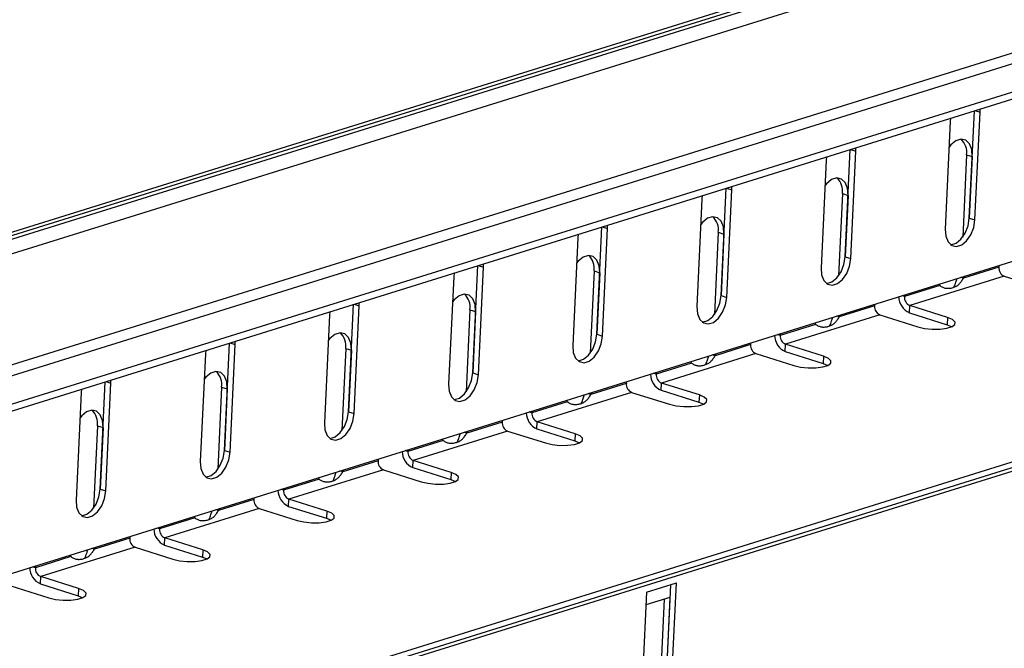
# Model space of a CAD drawing. Units: millimetres. Extents: x 5 to 589, y 5 to 415.
# Drawn here: x 258 to 284, y 51 to 68 of the extents above; entities that cross this region are included whole.
import ezdxf

# ---------------------------------------------------------------- set-up
doc = ezdxf.new("R2010")
doc.units = ezdxf.units.MM

msp = doc.modelspace()

# ---------------------------------------------------------------- linework, layer by layer
at = {"color": 7, "linetype": 'Continuous', "lineweight": 25}
for p, q in [((368.2103, 96.9996), (236.5827, 55.9898)), ((368.3606, 96.9523), (236.733, 55.9425)), ((368.4629, 96.8944), (236.8352, 55.8846)), ((237.0971, 55.5802), (368.7247, 96.5901)), ((236.887, 52.5738), (368.5146, 93.5837)), ((237.028, 52.3313), (368.6556, 93.3411)), ((238.222, 51.9556), (369.8497, 92.9655)), ((238.213, 51.7657), (369.8406, 92.7755)), ((391.0845, 89.7767), (259.4569, 48.7669)), ((391.358, 89.7164), (259.7304, 48.7065)), ((391.5083, 89.6691), (259.8807, 48.6592)), ((253.9345, 52.365), (353.1833, 83.2869)), ((282.3443, 65.5152), (282.3352, 65.4243)), ((282.8395, 62.8684), (282.9743, 65.7115)), ((282.9898, 62.8211), (283.1249, 65.6704)), ((283.1249, 65.6704), (283.1243, 65.7582)), ((282.3352, 65.4243), (282.2001, 62.575)), ((279.8342, 64.6451), (279.8336, 64.733)), ((279.0536, 64.49), (279.0445, 64.3991)), ((279.5488, 61.8431), (279.6836, 64.6862)), ((279.6992, 61.7958), (279.8342, 64.6451)), ((282.7664, 64.5439), (282.6632, 62.3677)), ((282.7664, 64.5439), (282.9167, 64.4966)), ((282.9167, 64.4966), (282.8395, 62.8684)), ((279.0445, 64.3991), (278.9094, 61.5498)), ((276.5436, 63.6199), (276.5429, 63.7077)), ((275.7629, 63.4647), (275.7538, 63.3738)), ((276.2582, 60.8179), (276.393, 63.661)), ((276.4085, 60.7706), (276.5436, 63.6199)), ((279.4757, 63.5187), (279.3726, 61.3424)), ((279.4757, 63.5187), (279.626, 63.4714)), ((279.626, 63.4714), (279.5488, 61.8431)), ((275.7538, 63.3738), (275.6187, 60.5245)), ((272.9675, 59.7926), (273.1023, 62.6358)), ((273.2529, 62.5946), (273.2522, 62.6825)), ((282.8395, 62.8684), (282.9898, 62.8211)), ((272.4722, 62.4395), (272.4631, 62.3486)), ((273.1178, 59.7454), (273.2529, 62.5946)), ((276.185, 62.4934), (276.0819, 60.3172)), ((276.185, 62.4934), (276.3354, 62.4461)), ((276.3354, 62.4461), (276.2582, 60.8179)), ((272.4631, 62.3486), (272.328, 59.4993)), ((269.6768, 58.7674), (269.8116, 61.6105)), ((269.9622, 61.5694), (269.9615, 61.6572)), ((279.5488, 61.8431), (279.6992, 61.7958)), ((283.623, 61.6148), (283.6208, 61.5678)), ((269.1815, 61.4142), (269.1724, 61.3233)), ((269.8271, 58.7201), (269.9622, 61.5694)), ((272.8944, 61.4682), (272.7912, 59.2919)), ((272.8944, 61.4682), (273.0447, 61.4209)), ((273.0447, 61.4209), (272.9675, 59.7926)), ((283.7621, 61.3306), (281.2612, 60.5514)), ((283.6208, 61.5678), (282.6841, 61.276)), ((283.7621, 61.3306), (284.7659, 61.0148)), ((269.1724, 61.3233), (269.0373, 58.474)), ((282.0566, 61.0805), (281.1199, 60.7887)), ((282.6841, 61.276), (282.6102, 61.2992)), ((276.2582, 60.8179), (276.4085, 60.7706)), ((281.1221, 60.8356), (281.1199, 60.7887)), ((266.3861, 57.7422), (266.5209, 60.5853)), ((266.5364, 57.6949), (266.6715, 60.5441)), ((266.6715, 60.5441), (266.6708, 60.632)), ((280.3324, 60.5895), (280.3301, 60.5426)), ((281.2522, 60.3615), (281.2612, 60.5514)), ((282.265, 60.2356), (281.2612, 60.5514)), ((265.8817, 60.2981), (265.7466, 57.4488)), ((265.8908, 60.389), (265.8817, 60.2981)), ((269.6037, 60.4429), (269.5005, 58.2667)), ((269.6037, 60.4429), (269.754, 60.3956)), ((269.754, 60.3956), (269.6768, 58.7674)), ((280.4714, 60.3054), (277.9705, 59.5262)), ((280.3301, 60.5426), (279.3934, 60.2508)), ((280.4714, 60.3054), (281.4752, 59.9895)), ((281.2522, 60.3615), (282.256, 60.0456)), ((278.7659, 60.0553), (277.8292, 59.7634)), ((279.3934, 60.2508), (279.3196, 60.274)), ((282.265, 60.2356), (282.256, 60.0456)), ((282.256, 60.0456), (282.3805, 59.9932)), ((272.9675, 59.7926), (273.1178, 59.7454)), ((277.8314, 59.8103), (277.8292, 59.7634)), ((263.0954, 56.7169), (263.2302, 59.56)), ((263.2457, 56.6696), (263.3808, 59.5189)), ((263.3808, 59.5189), (263.3801, 59.6067)), ((277.0394, 59.5174), (276.1027, 59.2255)), ((277.0417, 59.5643), (277.0394, 59.5174)), ((277.9615, 59.3362), (277.9705, 59.5262)), ((278.9743, 59.2103), (277.9705, 59.5262)), ((262.591, 59.2728), (262.4559, 56.4236)), ((262.6001, 59.3637), (262.591, 59.2728)), ((266.313, 59.4177), (266.2098, 57.2414)), ((266.313, 59.4177), (266.4633, 59.3704)), ((266.4633, 59.3704), (266.3861, 57.7422)), ((277.1807, 59.2801), (274.6798, 58.5009)), ((276.1027, 59.2255), (276.0289, 59.2487)), ((277.1807, 59.2801), (278.1845, 58.9643)), ((277.9615, 59.3362), (278.9653, 59.0204)), ((275.4752, 59.03), (274.5385, 58.7382)), ((278.9743, 59.2103), (278.9653, 59.0204)), ((278.9653, 59.0204), (279.0898, 58.9679)), ((269.6768, 58.7674), (269.8271, 58.7201)), ((274.5407, 58.7851), (274.5385, 58.7382)), ((259.8047, 55.6917), (259.9395, 58.5348)), ((259.955, 55.6444), (260.0901, 58.4936)), ((260.0901, 58.4936), (260.0894, 58.5815)), ((273.7487, 58.4921), (272.812, 58.2003)), ((273.751, 58.539), (273.7487, 58.4921)), ((274.6708, 58.311), (274.6798, 58.5009)), ((275.6836, 58.1851), (274.6798, 58.5009)), ((259.3003, 58.2476), (259.1652, 55.3983)), ((259.3095, 58.3385), (259.3003, 58.2476)), ((263.0223, 58.3924), (262.9191, 56.2162)), ((263.0223, 58.3924), (263.1726, 58.3452)), ((263.1726, 58.3452), (263.0954, 56.7169)), ((273.89, 58.2549), (271.3891, 57.4757)), ((272.812, 58.2003), (272.7382, 58.2235)), ((273.89, 58.2549), (274.8938, 57.939)), ((274.6708, 58.311), (275.6746, 57.9951)), ((272.1846, 58.0048), (271.2478, 57.7129)), ((275.6836, 58.1851), (275.6746, 57.9951)), ((275.6746, 57.9951), (275.7992, 57.9427)), ((266.3861, 57.7422), (266.5364, 57.6949)), ((271.25, 57.7599), (271.2478, 57.7129)), ((270.4581, 57.4669), (269.5213, 57.175)), ((270.4603, 57.5138), (270.4581, 57.4669)), ((271.3801, 57.2857), (271.3891, 57.4757)), ((272.3929, 57.1598), (271.3891, 57.4757)), ((259.7316, 57.3672), (259.6284, 55.1909)), ((259.7316, 57.3672), (259.8819, 57.3199)), ((259.8819, 57.3199), (259.8047, 55.6917)), ((270.5994, 57.2296), (268.0984, 56.4504)), ((269.5213, 57.175), (269.4475, 57.1982)), ((270.5994, 57.2296), (271.6031, 56.9138)), ((271.3801, 57.2857), (272.3839, 56.9699)), ((272.3929, 57.1598), (272.3839, 56.9699)), ((268.8939, 56.9795), (267.9571, 56.6877)), ((272.3839, 56.9699), (272.5085, 56.9174)), ((263.0954, 56.7169), (263.2457, 56.6696)), ((267.9594, 56.7346), (267.9571, 56.6877)), ((267.1674, 56.4416), (266.2306, 56.1498)), ((267.1696, 56.4885), (267.1674, 56.4416)), ((268.0894, 56.2605), (268.0984, 56.4504)), ((269.1022, 56.1346), (268.0984, 56.4504)), ((267.3087, 56.2044), (264.8077, 55.4252)), ((266.2306, 56.1498), (266.1568, 56.173)), ((267.3087, 56.2044), (268.3124, 55.8885)), ((268.0894, 56.2605), (269.0932, 55.9447)), ((269.1022, 56.1346), (269.0932, 55.9447)), ((265.6032, 55.9543), (264.6664, 55.6624)), ((269.0932, 55.9447), (269.2178, 55.8922)), ((259.8047, 55.6917), (259.955, 55.6444)), ((264.6687, 55.7094), (264.6664, 55.6624)), ((263.8767, 55.4164), (262.9399, 55.1245)), ((263.8789, 55.4633), (263.8767, 55.4164)), ((264.7987, 55.2352), (264.8077, 55.4252)), ((265.8115, 55.1094), (264.8077, 55.4252)), ((264.018, 55.1791), (261.517, 54.3999)), ((262.9399, 55.1245), (262.8661, 55.1478)), ((264.018, 55.1791), (265.0218, 54.8633)), ((264.7987, 55.2352), (265.8025, 54.9194)), ((265.8115, 55.1094), (265.8025, 54.9194)), ((262.3125, 54.929), (261.3757, 54.6372)), ((265.8025, 54.9194), (265.9271, 54.8669)), ((261.378, 54.6841), (261.3757, 54.6372)), ((260.586, 54.3911), (259.6492, 54.0993)), ((260.5882, 54.4381), (260.586, 54.3911)), ((261.508, 54.21), (261.517, 54.3999)), ((262.5208, 54.0841), (261.517, 54.3999)), ((260.7273, 54.1539), (258.2264, 53.3747)), ((259.6492, 54.0993), (259.5754, 54.1225)), ((260.7273, 54.1539), (261.7311, 53.8381)), ((261.508, 54.21), (262.5118, 53.8942)), ((262.5208, 54.0841), (262.5118, 53.8942)), ((259.0218, 53.9038), (258.0851, 53.6119)), ((262.5118, 53.8942), (262.6364, 53.8417)), ((258.0873, 53.6589), (258.0851, 53.6119)), ((258.2174, 53.1847), (258.2264, 53.3747)), ((259.2301, 53.0589), (258.2264, 53.3747)), ((257.4366, 53.1286), (258.4404, 52.8128)), ((258.2174, 53.1847), (259.2211, 52.8689)), ((259.2301, 53.0589), (259.2211, 52.8689)), ((274.2849, 52.9599), (275.0747, 53.2059)), ((274.9198, 53.1577), (274.6284, 47.0106)), ((274.7804, 46.9983), (275.0747, 53.2059)), ((259.2211, 52.8689), (259.3457, 52.8164)), ((274.2849, 52.9599), (273.9855, 46.6457)), ((274.9041, 52.8258), (274.2692, 52.628)), ((274.7493, 52.7776), (274.4745, 46.9832)), ((274.9041, 52.8258), (274.6284, 47.0106))]:
    msp.add_line(p, q, dxfattribs=at)
at = {"color": 8, "linetype": 'Continuous', "lineweight": 25}
for p, q in [((282.9843, 65.7146), (283.1249, 65.6704)), ((279.6936, 64.6894), (279.8342, 64.6451)), ((276.4029, 63.6641), (276.5436, 63.6199)), ((273.1122, 62.6389), (273.2529, 62.5946)), ((269.8215, 61.6136), (269.9622, 61.5694)), ((281.1199, 60.7887), (281.0461, 60.8119)), ((266.5309, 60.5884), (266.6715, 60.5441)), ((277.8292, 59.7634), (277.7554, 59.7866)), ((263.2402, 59.5631), (263.3808, 59.5189)), ((274.5385, 58.7382), (274.4647, 58.7614)), ((259.9495, 58.5379), (260.0901, 58.4936)), ((271.2478, 57.7129), (271.174, 57.7362)), ((267.9571, 56.6877), (267.8833, 56.7109)), ((264.6664, 55.6624), (264.5926, 55.6857)), ((261.3757, 54.6372), (261.3019, 54.6604)), ((258.0851, 53.6119), (258.0112, 53.6352))]:
    msp.add_line(p, q, dxfattribs=at)
at = {"color": 7, "linetype": 'Continuous', "lineweight": 25, "flags": 128}
for points in [[(282.9167, 64.4966), (282.9022, 64.6841), (282.8417, 64.8341), (282.7427, 64.9286), (282.617, 64.9562), (282.4799, 64.9134), (282.3478, 64.8056), (282.3033, 64.7513)], [(279.626, 63.4714), (279.6115, 63.6589), (279.551, 63.8089), (279.452, 63.9034), (279.3263, 63.9309), (279.1892, 63.8882), (279.0571, 63.7803), (279.0126, 63.726)], [(276.3354, 62.4461), (276.3208, 62.6336), (276.2603, 62.7836), (276.1613, 62.8781), (276.0356, 62.9057), (275.8985, 62.8629), (275.7664, 62.7551), (275.7219, 62.7008)], [(282.2001, 62.575), (282.2147, 62.3875), (282.2751, 62.2375), (282.3741, 62.143), (282.4998, 62.1155), (282.6369, 62.1582), (282.769, 62.2661), (282.8801, 62.426), (282.9568, 62.6188), (282.9898, 62.8211)], [(282.3439, 62.1625), (282.3495, 62.1628), (282.4866, 62.2055), (282.6187, 62.3134), (282.7298, 62.4733), (282.8065, 62.6661), (282.8395, 62.8684)], [(273.0447, 61.4209), (273.0301, 61.6084), (272.9696, 61.7584), (272.8706, 61.8529), (272.745, 61.8804), (272.6078, 61.8377), (272.4757, 61.7299), (272.4312, 61.6756)], [(278.9094, 61.5498), (278.924, 61.3623), (278.9844, 61.2123), (279.0834, 61.1178), (279.2091, 61.0903), (279.3462, 61.133), (279.4783, 61.2408), (279.5894, 61.4008), (279.6661, 61.5935), (279.6992, 61.7958)], [(279.0532, 61.1373), (279.0588, 61.1375), (279.1959, 61.1803), (279.328, 61.2881), (279.4391, 61.4481), (279.5158, 61.6408), (279.5488, 61.8431)], [(282.6841, 61.276), (282.7044, 61.3198), (282.7087, 61.3299)], [(282.0365, 61.1205), (282.0399, 61.1128), (282.0566, 61.0805)], [(269.754, 60.3956), (269.7394, 60.5831), (269.679, 60.7332), (269.5799, 60.8276), (269.4543, 60.8552), (269.3171, 60.8124), (269.185, 60.7046), (269.1405, 60.6503)], [(275.7625, 60.112), (275.7681, 60.1123), (275.9052, 60.155), (276.0373, 60.2629), (276.1484, 60.4228), (276.2251, 60.6156), (276.2582, 60.8179)], [(275.6187, 60.5245), (275.6333, 60.3371), (275.6937, 60.187), (275.7927, 60.0925), (275.9184, 60.065), (276.0555, 60.1077), (276.1876, 60.2156), (276.2987, 60.3755), (276.3754, 60.5683), (276.4085, 60.7706)], [(279.3934, 60.2508), (279.4137, 60.2946), (279.418, 60.3047)], [(278.7458, 60.0952), (278.7492, 60.0875), (278.7659, 60.0553)], [(281.4752, 59.9895), (281.6533, 59.9484), (281.8575, 59.9271), (282.0632, 59.9282), (282.2456, 59.9515), (282.3827, 59.9942), (282.4581, 60.0512), (282.4624, 60.1156), (282.3954, 60.1796), (282.265, 60.2356)], [(266.4633, 59.3704), (266.4487, 59.5579), (266.3883, 59.7079), (266.2892, 59.8024), (266.1636, 59.8299), (266.0264, 59.7872), (265.8944, 59.6794), (265.8498, 59.6251)], [(272.4718, 59.0868), (272.4774, 59.0871), (272.6145, 59.1298), (272.7466, 59.2376), (272.8577, 59.3976), (272.9344, 59.5903), (272.9675, 59.7926)], [(272.328, 59.4993), (272.3426, 59.3118), (272.403, 59.1618), (272.5021, 59.0673), (272.6277, 59.0398), (272.7649, 59.0825), (272.8969, 59.1903), (273.008, 59.3503), (273.0847, 59.543), (273.1178, 59.7454)], [(276.1027, 59.2255), (276.123, 59.2693), (276.1273, 59.2794)], [(275.4551, 59.07), (275.4586, 59.0623), (275.4752, 59.03)], [(278.1845, 58.9643), (278.3626, 58.9232), (278.5668, 58.9019), (278.7725, 58.9029), (278.9549, 58.9262), (279.0921, 58.9689), (279.1674, 59.026), (279.1718, 59.0904), (279.1047, 59.1544), (278.9743, 59.2103)], [(263.1726, 58.3452), (263.158, 58.5326), (263.0976, 58.6827), (262.9985, 58.7771), (262.8729, 58.8047), (262.7357, 58.762), (262.6037, 58.6541), (262.5591, 58.5998)], [(269.0373, 58.474), (269.0519, 58.2866), (269.1123, 58.1365), (269.2114, 58.0421), (269.337, 58.0145), (269.4742, 58.0572), (269.6062, 58.1651), (269.7173, 58.325), (269.794, 58.5178), (269.8271, 58.7201)], [(269.1811, 58.0615), (269.1867, 58.0618), (269.3239, 58.1045), (269.4559, 58.2124), (269.567, 58.3723), (269.6437, 58.5651), (269.6768, 58.7674)], [(272.812, 58.2003), (272.8323, 58.2441), (272.8366, 58.2542)], [(272.1644, 58.0447), (272.1679, 58.0371), (272.1846, 58.0048)], [(274.8938, 57.939), (275.0719, 57.8979), (275.2761, 57.8766), (275.4818, 57.8777), (275.6642, 57.901), (275.8014, 57.9437), (275.8767, 58.0007), (275.8811, 58.0651), (275.814, 58.1291), (275.6836, 58.1851)], [(259.8819, 57.3199), (259.8673, 57.5074), (259.8069, 57.6574), (259.7079, 57.7519), (259.5822, 57.7794), (259.4451, 57.7367), (259.313, 57.6289), (259.2684, 57.5746)], [(265.7466, 57.4488), (265.7612, 57.2613), (265.8216, 57.1113), (265.9207, 57.0168), (266.0463, 56.9893), (266.1835, 57.032), (266.3156, 57.1398), (266.4266, 57.2998), (266.5033, 57.4925), (266.5364, 57.6949)], [(265.8904, 57.0363), (265.896, 57.0366), (266.0332, 57.0793), (266.1652, 57.1871), (266.2763, 57.3471), (266.353, 57.5398), (266.3861, 57.7422)], [(269.5213, 57.175), (269.5416, 57.2188), (269.5459, 57.2289)], [(271.6031, 56.9138), (271.7812, 56.8727), (271.9854, 56.8514), (272.1911, 56.8524), (272.3735, 56.8757), (272.5107, 56.9185), (272.586, 56.9755), (272.5904, 57.0399), (272.5233, 57.1039), (272.3929, 57.1598)], [(268.8737, 57.0195), (268.8772, 57.0118), (268.8939, 56.9795)], [(262.4559, 56.4236), (262.4705, 56.2361), (262.531, 56.086), (262.63, 55.9916), (262.7556, 55.964), (262.8928, 56.0068), (263.0249, 56.1146), (263.1359, 56.2745), (263.2126, 56.4673), (263.2457, 56.6696)], [(262.5997, 56.0111), (262.6053, 56.0113), (262.7425, 56.054), (262.8746, 56.1619), (262.9856, 56.3218), (263.0623, 56.5146), (263.0954, 56.7169)], [(266.2306, 56.1498), (266.2509, 56.1936), (266.2552, 56.2037)], [(268.3124, 55.8885), (268.4905, 55.8474), (268.6947, 55.8261), (268.9004, 55.8272), (269.0828, 55.8505), (269.22, 55.8932), (269.2953, 55.9502), (269.2997, 56.0146), (269.2326, 56.0787), (269.1022, 56.1346)], [(265.583, 55.9942), (265.5865, 55.9866), (265.6032, 55.9543)], [(259.1652, 55.3983), (259.1798, 55.2108), (259.2403, 55.0608), (259.3393, 54.9663), (259.4649, 54.9388), (259.6021, 54.9815), (259.7342, 55.0893), (259.8453, 55.2493), (259.922, 55.442), (259.955, 55.6444)], [(259.309, 54.9858), (259.3146, 54.9861), (259.4518, 55.0288), (259.5839, 55.1366), (259.6949, 55.2966), (259.7716, 55.4893), (259.8047, 55.6917)], [(262.9399, 55.1245), (262.9602, 55.1683), (262.9645, 55.1784)], [(265.0218, 54.8633), (265.1998, 54.8222), (265.404, 54.8009), (265.6097, 54.8019), (265.7921, 54.8252), (265.9293, 54.868), (266.0046, 54.925), (266.009, 54.9894), (265.9419, 55.0534), (265.8115, 55.1094)], [(262.2923, 54.969), (262.2958, 54.9613), (262.3125, 54.929)], [(259.6492, 54.0993), (259.6695, 54.1431), (259.6738, 54.1532)], [(261.7311, 53.8381), (261.9091, 53.7969), (262.1133, 53.7756), (262.319, 53.7767), (262.5015, 53.8), (262.6386, 53.8427), (262.7139, 53.8997), (262.7183, 53.9641), (262.6512, 54.0282), (262.5208, 54.0841)], [(259.0016, 53.9437), (259.0051, 53.9361), (259.0218, 53.9038)], [(258.4404, 52.8128), (258.6184, 52.7717), (258.8226, 52.7504), (259.0283, 52.7514), (259.2108, 52.7747), (259.3479, 52.8175), (259.4232, 52.8745), (259.4276, 52.9389), (259.3606, 53.0029), (259.2301, 53.0589)]]:
    msp.add_lwpolyline(points, dxfattribs=at)
at = {"color": 7, "linetype": 'Continuous', "lineweight": 25}
for centre, radius, start, end in [((282.2989, 64.6123), 0.4725, 351.6846, 46.75022), ((279.0082, 63.587), 0.4725, 351.6846, 46.75022), ((275.7175, 62.5618), 0.4725, 351.6846, 46.75022), ((272.4268, 61.5365), 0.4725, 351.6846, 46.75022), ((283.8582, 61.5486), 0.2382, 175.35397, 246.20239), ((269.1361, 60.5113), 0.4725, 351.6846, 46.75022), ((281.4419, 60.794), 0.4723, 180.7131, 246.31325), ((281.3573, 60.7694), 0.2382, 175.35397, 246.20239), ((280.5675, 60.5233), 0.2382, 175.35397, 246.20239), ((265.8454, 59.486), 0.4725, 351.6846, 46.75022), ((278.1512, 59.7687), 0.4723, 180.7131, 246.31325), ((278.0666, 59.7441), 0.2382, 175.35397, 246.20239), ((277.2769, 59.4981), 0.2382, 175.35397, 246.20239), ((262.5547, 58.4608), 0.4725, 351.6846, 46.75022), ((274.8605, 58.7435), 0.4723, 180.7131, 246.31325), ((274.7759, 58.7189), 0.2382, 175.35397, 246.20239), ((273.9862, 58.4728), 0.2382, 175.35397, 246.20239), ((259.264, 57.4355), 0.4725, 351.6846, 46.75022), ((271.5699, 57.7182), 0.4723, 180.7131, 246.31325), ((271.4852, 57.6936), 0.2382, 175.35397, 246.20239), ((270.6955, 57.4476), 0.2382, 175.35397, 246.20239), ((268.2792, 56.693), 0.4723, 180.7131, 246.31325), ((268.1945, 56.6684), 0.2382, 175.35397, 246.20239), ((267.4048, 56.4223), 0.2382, 175.35397, 246.20239), ((264.9885, 55.6677), 0.4723, 180.7131, 246.31325), ((264.9039, 55.6431), 0.2382, 175.35397, 246.20239), ((264.1141, 55.3971), 0.2382, 175.35397, 246.20239), ((261.6978, 54.6425), 0.4723, 180.7131, 246.31325), ((261.6132, 54.6179), 0.2382, 175.35397, 246.20239), ((260.8234, 54.3718), 0.2382, 175.35397, 246.20239), ((258.4071, 53.6173), 0.4723, 180.7131, 246.31325), ((258.3225, 53.5926), 0.2382, 175.35397, 246.20239)]:
    msp.add_arc(centre, radius, start, end, dxfattribs=at)
for points, knots in [([(282.0566, 61.0805), (282.0805, 61.0627), (282.1072, 61.0473), (282.1606, 61.0245), (282.1871, 61.0169), (282.2175, 61.012), (282.2235, 61.0112), (282.23, 61.0106), (282.2307, 61.0106), (282.2322, 61.0105), (282.2335, 61.0103), (282.2368, 61.0101), (282.239, 61.0099), (282.2457, 61.0095), (282.2501, 61.0093), (282.2723, 61.0086), (282.2899, 61.0091), (282.342, 61.0134), (282.3757, 61.0201), (282.4406, 61.0403), (282.4697, 61.0526), (282.5221, 61.0822), (282.5453, 61.0994), (282.5876, 61.1398), (282.6067, 61.163), (282.6444, 61.2155), (282.663, 61.2449), (282.6841, 61.276)], [0, 0, 0, 0, 0.125, 0.125, 0.25, 0.25, 0.28125, 0.28125, 0.2851562, 0.2851562, 0.2890625, 0.2890625, 0.296875, 0.296875, 0.3125, 0.3125, 0.375, 0.375, 0.5, 0.5, 0.625, 0.625, 0.75, 0.75, 0.875, 0.875, 1, 1, 1, 1]), ([(282.4272, 61.0409), (282.4303, 61.045), (282.4546, 61.0763), (282.4749, 61.1568), (282.5033, 61.2361), (282.5153, 61.2697)], [0, 0, 0, 0, 0.0793546, 0.6101041, 1, 1, 1, 1]), ([(278.7659, 60.0553), (278.7898, 60.0375), (278.8166, 60.0221), (278.8699, 59.9992), (278.8964, 59.9916), (278.9268, 59.9868), (278.9328, 59.986), (278.9393, 59.9854), (278.94, 59.9853), (278.9415, 59.9852), (278.9428, 59.9851), (278.9461, 59.9849), (278.9484, 59.9847), (278.955, 59.9843), (278.9594, 59.9841), (278.9816, 59.9834), (278.9992, 59.9839), (279.0513, 59.9882), (279.0851, 59.9948), (279.1499, 60.015), (279.179, 60.0274), (279.2314, 60.0569), (279.2546, 60.0742), (279.2969, 60.1145), (279.316, 60.1378), (279.3537, 60.1903), (279.3723, 60.2197), (279.3934, 60.2508)], [0, 0, 0, 0, 0.125, 0.125, 0.25, 0.25, 0.28125, 0.28125, 0.2851562, 0.2851562, 0.2890625, 0.2890625, 0.296875, 0.296875, 0.3125, 0.3125, 0.375, 0.375, 0.5, 0.5, 0.625, 0.625, 0.75, 0.75, 0.875, 0.875, 1, 1, 1, 1]), ([(279.1365, 60.0157), (279.1397, 60.0198), (279.1639, 60.0511), (279.1842, 60.1315), (279.2126, 60.2108), (279.2246, 60.2444)], [0, 0, 0, 0, 0.0793546, 0.6101041, 1, 1, 1, 1]), ([(275.4752, 59.03), (275.4991, 59.0122), (275.5259, 58.9968), (275.5792, 58.974), (275.6057, 58.9664), (275.6361, 58.9615), (275.6421, 58.9608), (275.6486, 58.9601), (275.6493, 58.9601), (275.6508, 58.96), (275.6521, 58.9599), (275.6554, 58.9596), (275.6577, 58.9595), (275.6643, 58.959), (275.6688, 58.9588), (275.6909, 58.9581), (275.7085, 58.9586), (275.7607, 58.9629), (275.7944, 58.9696), (275.8592, 58.9898), (275.8883, 59.0021), (275.9407, 59.0317), (275.9639, 59.0489), (276.0062, 59.0893), (276.0253, 59.1125), (276.063, 59.1651), (276.0816, 59.1944), (276.1027, 59.2255)], [0, 0, 0, 0, 0.125, 0.125, 0.25, 0.25, 0.28125, 0.28125, 0.2851562, 0.2851562, 0.2890625, 0.2890625, 0.296875, 0.296875, 0.3125, 0.3125, 0.375, 0.375, 0.5, 0.5, 0.625, 0.625, 0.75, 0.75, 0.875, 0.875, 1, 1, 1, 1]), ([(275.8458, 58.9904), (275.849, 58.9945), (275.8732, 59.0259), (275.8936, 59.1063), (275.9219, 59.1856), (275.9339, 59.2192)], [0, 0, 0, 0, 0.0793546, 0.6101041, 1, 1, 1, 1]), ([(272.1846, 58.0048), (272.2084, 57.987), (272.2352, 57.9716), (272.2885, 57.9487), (272.315, 57.9412), (272.3454, 57.9363), (272.3514, 57.9355), (272.3579, 57.9349), (272.3587, 57.9348), (272.3601, 57.9347), (272.3614, 57.9346), (272.3648, 57.9344), (272.367, 57.9342), (272.3736, 57.9338), (272.3781, 57.9336), (272.4002, 57.9329), (272.4178, 57.9334), (272.47, 57.9377), (272.5037, 57.9443), (272.5685, 57.9645), (272.5976, 57.9769), (272.65, 58.0064), (272.6732, 58.0237), (272.7155, 58.0641), (272.7346, 58.0873), (272.7724, 58.1398), (272.791, 58.1692), (272.812, 58.2003)], [0, 0, 0, 0, 0.125, 0.125, 0.25, 0.25, 0.28125, 0.28125, 0.2851562, 0.2851562, 0.2890625, 0.2890625, 0.296875, 0.296875, 0.3125, 0.3125, 0.375, 0.375, 0.5, 0.5, 0.625, 0.625, 0.75, 0.75, 0.875, 0.875, 1, 1, 1, 1]), ([(272.5551, 57.9652), (272.5583, 57.9693), (272.5825, 58.0006), (272.6029, 58.0811), (272.6312, 58.1603), (272.6433, 58.1939)], [0, 0, 0, 0, 0.0793546, 0.6101041, 1, 1, 1, 1]), ([(268.8939, 56.9795), (268.9177, 56.9617), (268.9445, 56.9463), (268.9978, 56.9235), (269.0243, 56.9159), (269.0547, 56.911), (269.0607, 56.9103), (269.0672, 56.9097), (269.068, 56.9096), (269.0694, 56.9095), (269.0707, 56.9094), (269.0741, 56.9091), (269.0763, 56.909), (269.0829, 56.9086), (269.0874, 56.9084), (269.1095, 56.9077), (269.1271, 56.9081), (269.1793, 56.9124), (269.213, 56.9191), (269.2778, 56.9393), (269.307, 56.9516), (269.3593, 56.9812), (269.3825, 56.9984), (269.4249, 57.0388), (269.444, 57.062), (269.4817, 57.1146), (269.5003, 57.144), (269.5213, 57.175)], [0, 0, 0, 0, 0.125, 0.125, 0.25, 0.25, 0.28125, 0.28125, 0.2851562, 0.2851562, 0.2890625, 0.2890625, 0.296875, 0.296875, 0.3125, 0.3125, 0.375, 0.375, 0.5, 0.5, 0.625, 0.625, 0.75, 0.75, 0.875, 0.875, 1, 1, 1, 1]), ([(269.2644, 56.9399), (269.2676, 56.944), (269.2918, 56.9754), (269.3122, 57.0558), (269.3405, 57.1351), (269.3526, 57.1687)], [0, 0, 0, 0, 0.0793546, 0.6101041, 1, 1, 1, 1]), ([(265.6032, 55.9543), (265.627, 55.9365), (265.6538, 55.9211), (265.7071, 55.8982), (265.7336, 55.8907), (265.764, 55.8858), (265.77, 55.885), (265.7765, 55.8844), (265.7773, 55.8843), (265.7787, 55.8842), (265.78, 55.8841), (265.7834, 55.8839), (265.7856, 55.8837), (265.7922, 55.8833), (265.7967, 55.8831), (265.8188, 55.8824), (265.8364, 55.8829), (265.8886, 55.8872), (265.9223, 55.8938), (265.9871, 55.9141), (266.0163, 55.9264), (266.0686, 55.9559), (266.0918, 55.9732), (266.1342, 56.0136), (266.1533, 56.0368), (266.191, 56.0893), (266.2096, 56.1187), (266.2306, 56.1498)], [0, 0, 0, 0, 0.125, 0.125, 0.25, 0.25, 0.28125, 0.28125, 0.2851562, 0.2851562, 0.2890625, 0.2890625, 0.296875, 0.296875, 0.3125, 0.3125, 0.375, 0.375, 0.5, 0.5, 0.625, 0.625, 0.75, 0.75, 0.875, 0.875, 1, 1, 1, 1]), ([(265.9737, 55.9147), (265.9769, 55.9188), (266.0011, 55.9501), (266.0215, 56.0306), (266.0499, 56.1098), (266.0619, 56.1434)], [0, 0, 0, 0, 0.07935463, 0.61010407, 1, 1, 1, 1]), ([(262.3125, 54.929), (262.3363, 54.9112), (262.3631, 54.8958), (262.4164, 54.873), (262.4429, 54.8654), (262.4734, 54.8605), (262.4793, 54.8598), (262.4859, 54.8592), (262.4866, 54.8591), (262.488, 54.859), (262.4894, 54.8589), (262.4927, 54.8586), (262.4949, 54.8585), (262.5016, 54.8581), (262.506, 54.8579), (262.5281, 54.8572), (262.5458, 54.8576), (262.5979, 54.8619), (262.6316, 54.8686), (262.6964, 54.8888), (262.7256, 54.9011), (262.7779, 54.9307), (262.8012, 54.9479), (262.8435, 54.9883), (262.8626, 55.0115), (262.9003, 55.0641), (262.9189, 55.0935), (262.9399, 55.1245)], [0, 0, 0, 0, 0.125, 0.125, 0.25, 0.25, 0.28125, 0.28125, 0.2851562, 0.2851562, 0.2890625, 0.2890625, 0.296875, 0.296875, 0.3125, 0.3125, 0.375, 0.375, 0.5, 0.5, 0.625, 0.625, 0.75, 0.75, 0.875, 0.875, 1, 1, 1, 1]), ([(262.683, 54.8894), (262.6862, 54.8935), (262.7104, 54.9249), (262.7308, 55.0053), (262.7592, 55.0846), (262.7712, 55.1182)], [0, 0, 0, 0, 0.0793546, 0.6101041, 1, 1, 1, 1]), ([(259.0218, 53.9038), (259.0456, 53.886), (259.0724, 53.8706), (259.1257, 53.8477), (259.1522, 53.8402), (259.1827, 53.8353), (259.1886, 53.8345), (259.1952, 53.8339), (259.1959, 53.8339), (259.1973, 53.8337), (259.1987, 53.8336), (259.202, 53.8334), (259.2042, 53.8332), (259.2109, 53.8328), (259.2153, 53.8326), (259.2374, 53.8319), (259.2551, 53.8324), (259.3072, 53.8367), (259.3409, 53.8433), (259.4057, 53.8636), (259.4349, 53.8759), (259.4873, 53.9054), (259.5105, 53.9227), (259.5528, 53.9631), (259.5719, 53.9863), (259.6096, 54.0388), (259.6282, 54.0682), (259.6492, 54.0993)], [0, 0, 0, 0, 0.125, 0.125, 0.25, 0.25, 0.28125, 0.28125, 0.2851562, 0.2851562, 0.2890625, 0.2890625, 0.296875, 0.296875, 0.3125, 0.3125, 0.375, 0.375, 0.5, 0.5, 0.625, 0.625, 0.75, 0.75, 0.875, 0.875, 1, 1, 1, 1]), ([(259.3924, 53.8642), (259.3955, 53.8683), (259.4197, 53.8996), (259.4401, 53.9801), (259.4685, 54.0594), (259.4805, 54.0929)], [0, 0, 0, 0, 0.0793546, 0.6101041, 1, 1, 1, 1])]:
    msp.add_open_spline(points, degree=3, knots=knots, dxfattribs=at)

doc.saveas('drawing.dxf')
